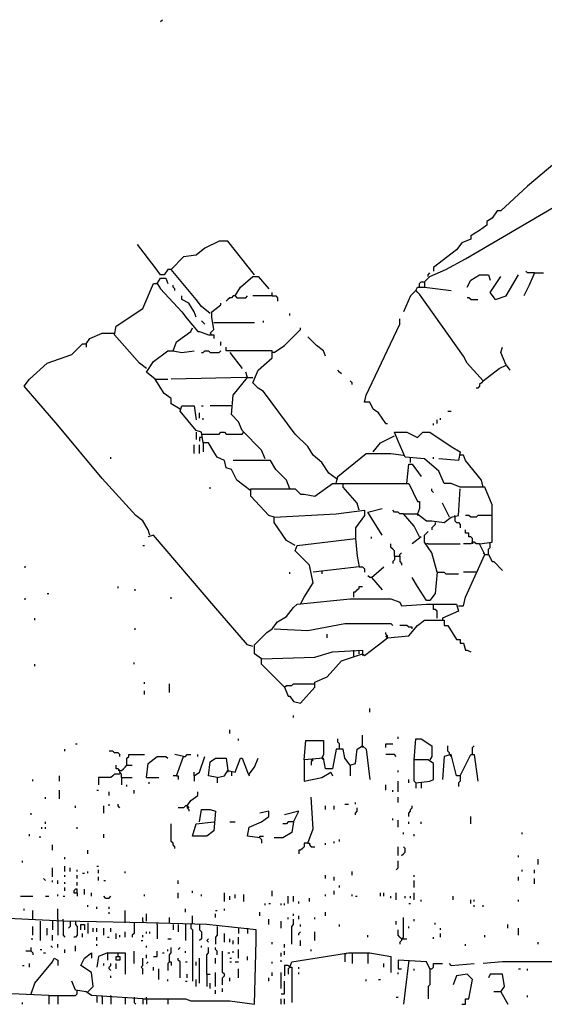
# Model space of a CAD drawing. Extents: x 0 to 10, y 0 to 3.4.
# Drawn here: x 2.3 to 2.4, y 0 to 0.3 of the extents above; entities that cross this region are included whole.
import ezdxf

# ---------------------------------------------------------------- set-up
doc = ezdxf.new("R2010")
doc.units = 0

msp = doc.modelspace()

# ---------------------------------------------------------------- linework, layer by layer
at = {"layer": 'R2V', "color": 0}
for points in [[(2.308998, 0.314092, 0), (2.309564, 0.314658, 0)], [(2.445388, 0.27957, 0), (2.444256, 0.27674, 0), (2.426146, 0.26146, 0), (2.417657, 0.253537, 0), (2.416525, 0.253537, 0), (2.414827, 0.251273, 0), (2.41313, 0.250141, 0), (2.41313, 0.24901, 0), (2.410866, 0.247312, 0), (2.408036, 0.245614, 0), (2.408036, 0.244482, 0), (2.405207, 0.24335, 0), (2.403509, 0.241087, 0), (2.396152, 0.235427, 0), (2.396152, 0.234295, 0)], [(2.393322, 0.2309, 0), (2.39502, 0.232598, 0), (2.400113, 0.234861, 0), (2.406338, 0.238257, 0), (2.443124, 0.259762, 0), (2.455574, 0.266553, 0), (2.457272, 0.267685, 0), (2.455008, 0.269383, 0)], [(2.324844, 0.220713, 0), (2.322015, 0.222977, 0), (2.320317, 0.225241, 0), (2.312394, 0.234861, 0), (2.311262, 0.234861, 0), (2.31013, 0.233164, 0), (2.308998, 0.233164, 0), (2.307301, 0.235427, 0), (2.301641, 0.242784, 0)], [(2.338993, 0.233164, 0), (2.330504, 0.243916, 0), (2.327674, 0.243916, 0), (2.323147, 0.241653, 0), (2.320317, 0.239389, 0), (2.316355, 0.238823, 0), (2.312394, 0.234861, 0)], [(2.394454, 0.232598, 0), (2.394454, 0.233164, 0), (2.39502, 0.233729, 0)], [(2.406904, 0.229202, 0), (2.408036, 0.231466, 0), (2.410866, 0.233164, 0), (2.413696, 0.233164, 0), (2.414261, 0.231466, 0)], [(2.415959, 0.225241, 0), (2.419355, 0.226372, 0), (2.423316, 0.233164, 0)], [(2.42841, 0.233729, 0), (2.426712, 0.229768, 0), (2.425014, 0.226372, 0)], [(2.42841, 0.233729, 0), (2.426146, 0.233729, 0), (2.42558, 0.234295, 0)], [(2.42841, 0.233729, 0), (2.431239, 0.233729, 0)], [(2.304471, 0.203169, 0), (2.302207, 0.204867, 0), (2.294284, 0.213922, 0), (2.29485, 0.216752, 0), (2.303339, 0.222411, 0), (2.306735, 0.230334, 0), (2.307866, 0.230334, 0), (2.308998, 0.228636, 0), (2.315789, 0.221279, 0), (2.317487, 0.219015, 0), (2.320883, 0.215054, 0), (2.321449, 0.215054, 0), (2.324278, 0.213922, 0), (2.325976, 0.213922, 0), (2.325976, 0.21279, 0)], [(2.307866, 0.230334, 0), (2.308998, 0.232032, 0), (2.310696, 0.232032, 0), (2.311262, 0.230334, 0)], [(2.313526, 0.22807, 0), (2.313526, 0.228636, 0), (2.31296, 0.229202, 0), (2.31296, 0.229768, 0)], [(2.332767, 0.226372, 0), (2.334465, 0.229202, 0), (2.338427, 0.232598, 0), (2.340125, 0.232598, 0), (2.34352, 0.228636, 0)], [(2.391624, 0.229202, 0), (2.391624, 0.230334, 0), (2.39219, 0.2309, 0), (2.393322, 0.2309, 0), (2.393322, 0.229202, 0)], [(2.415959, 0.225241, 0), (2.414261, 0.227504, 0), (2.417657, 0.232598, 0)], [(2.344652, 0.226372, 0), (2.344652, 0.227504, 0)], [(2.411998, 0.199208, 0), (2.406904, 0.204867, 0), (2.405772, 0.207131, 0), (2.391624, 0.226938, 0), (2.390492, 0.22807, 0), (2.388795, 0.226372, 0), (2.386531, 0.221279, 0)], [(2.390492, 0.22807, 0), (2.391058, 0.229202, 0), (2.393322, 0.229202, 0), (2.401811, 0.22807, 0)], [(2.390492, 0.22807, 0), (2.391058, 0.227504, 0)], [(2.320317, 0.219581, 0), (2.319751, 0.221279, 0), (2.318053, 0.224109, 0), (2.315789, 0.225241, 0), (2.315789, 0.226372, 0)], [(2.324844, 0.214488, 0), (2.325976, 0.21562, 0), (2.32541, 0.219581, 0), (2.32541, 0.221279, 0), (2.32824, 0.223543, 0), (2.32824, 0.224109, 0)], [(2.332767, 0.226372, 0), (2.332201, 0.226372, 0), (2.331636, 0.225806, 0), (2.33107, 0.225806, 0), (2.330504, 0.225241, 0), (2.329938, 0.224675, 0)], [(2.332767, 0.226372, 0), (2.333333, 0.225806, 0), (2.336163, 0.225806, 0), (2.336729, 0.226372, 0)], [(2.344652, 0.226372, 0), (2.338427, 0.226372, 0)], [(2.344652, 0.226372, 0), (2.345784, 0.226372, 0), (2.34635, 0.225806, 0), (2.34635, 0.224675, 0)], [(2.408036, 0.225241, 0), (2.40747, 0.225806, 0), (2.406904, 0.225806, 0)], [(2.408036, 0.225241, 0), (2.4103, 0.225241, 0)], [(2.350311, 0.220147, 0), (2.350311, 0.220713, 0)], [(2.323147, 0.217317, 0), (2.322581, 0.217883, 0), (2.322015, 0.218449, 0)], [(2.325976, 0.217883, 0), (2.338993, 0.217883, 0)], [(2.341822, 0.217883, 0), (2.341822, 0.218449, 0)], [(2.380872, 0.185625, 0), (2.378608, 0.189021, 0), (2.37691, 0.190153, 0), (2.375778, 0.192417, 0), (2.37408, 0.192417, 0), (2.374646, 0.19468, 0), (2.385399, 0.217317, 0), (2.385399, 0.219015, 0)], [(2.285229, 0.211092, 0), (2.286361, 0.21279, 0), (2.290323, 0.214488, 0), (2.294284, 0.214488, 0)], [(2.31296, 0.208829, 0), (2.314092, 0.211658, 0), (2.318619, 0.215054, 0), (2.319185, 0.216186, 0)], [(2.324844, 0.214488, 0), (2.32541, 0.213922, 0)], [(2.345218, 0.208263, 0), (2.348613, 0.210526, 0), (2.353707, 0.21562, 0), (2.353707, 0.216186, 0)], [(2.305603, 0.149972, 0), (2.305037, 0.151669, 0), (2.303339, 0.154499, 0), (2.301075, 0.156197, 0), (2.290323, 0.168081, 0), (2.276174, 0.185059, 0), (2.265422, 0.19751, 0), (2.267119, 0.199774, 0), (2.272779, 0.204867, 0), (2.280702, 0.207697, 0), (2.284097, 0.211092, 0), (2.285229, 0.211092, 0), (2.285229, 0.20996, 0)], [(2.32824, 0.210526, 0), (2.32824, 0.211658, 0)], [(2.36163, 0.207131, 0), (2.361064, 0.208829, 0), (2.3588, 0.210526, 0), (2.355971, 0.213356, 0)], [(2.307301, 0.199774, 0), (2.304471, 0.202037, 0), (2.306735, 0.205433, 0), (2.311262, 0.208829, 0), (2.31296, 0.208829, 0), (2.315789, 0.208263, 0), (2.319751, 0.208829, 0)], [(2.322015, 0.208263, 0), (2.322581, 0.208263, 0), (2.323147, 0.208829, 0), (2.324278, 0.208829, 0), (2.324844, 0.208263, 0), (2.327674, 0.208263, 0), (2.32824, 0.208829, 0)], [(2.365025, 0.168081, 0), (2.362762, 0.169779, 0), (2.360498, 0.173175, 0), (2.357668, 0.175439, 0), (2.355971, 0.178268, 0), (2.352009, 0.18223, 0), (2.341822, 0.195812, 0), (2.340125, 0.196944, 0), (2.338427, 0.198642, 0), (2.340125, 0.202603, 0), (2.344652, 0.206565, 0), (2.344652, 0.208829, 0), (2.329938, 0.208829, 0), (2.329938, 0.20996, 0)], [(2.33107, 0.208263, 0), (2.335031, 0.203169, 0)], [(2.345218, 0.208263, 0), (2.344652, 0.208263, 0)], [(2.419355, 0.204301, 0), (2.417657, 0.208263, 0), (2.418223, 0.20996, 0)], [(2.342388, 0.174307, 0), (2.341256, 0.177136, 0), (2.335031, 0.183362, 0), (2.333899, 0.186191, 0), (2.331636, 0.188455, 0), (2.332201, 0.19468, 0), (2.336729, 0.20034, 0), (2.336163, 0.202037, 0)], [(2.366723, 0.201471, 0), (2.366157, 0.202037, 0), (2.365591, 0.202603, 0)], [(2.411998, 0.199208, 0), (2.417091, 0.203169, 0), (2.419355, 0.204301, 0), (2.420487, 0.202603, 0)], [(2.315224, 0.190153, 0), (2.312394, 0.191851, 0), (2.312394, 0.193548, 0), (2.31013, 0.195246, 0), (2.307301, 0.199774, 0), (2.311262, 0.199774, 0)], [(2.336163, 0.20034, 0), (2.312394, 0.199774, 0)], [(2.336729, 0.20034, 0), (2.336163, 0.20034, 0)], [(2.336729, 0.20034, 0), (2.338427, 0.20034, 0)], [(2.370119, 0.198076, 0), (2.370119, 0.198642, 0), (2.369553, 0.199208, 0)], [(2.411998, 0.199208, 0), (2.411432, 0.198642, 0), (2.410866, 0.198076, 0), (2.410866, 0.19751, 0), (2.4103, 0.196944, 0), (2.409734, 0.196944, 0)], [(2.337861, 0.16412, 0), (2.333333, 0.167516, 0), (2.331636, 0.170911, 0), (2.329938, 0.171477, 0), (2.329372, 0.173741, 0), (2.327108, 0.174873, 0), (2.325976, 0.17657, 0), (2.324278, 0.1794, 0), (2.322581, 0.1794, 0), (2.322015, 0.182796, 0), (2.320317, 0.183362, 0), (2.315224, 0.189587, 0), (2.315789, 0.191285, 0), (2.319751, 0.191285, 0), (2.320317, 0.186757, 0)], [(2.321449, 0.187323, 0), (2.321449, 0.189021, 0)], [(2.322015, 0.191285, 0), (2.322581, 0.191285, 0)], [(2.331636, 0.191285, 0), (2.324844, 0.191285, 0)], [(2.400679, 0.189587, 0), (2.401811, 0.189587, 0)], [(2.322581, 0.186757, 0), (2.322581, 0.187323, 0)], [(2.397284, 0.185625, 0), (2.397284, 0.186757, 0)], [(2.398415, 0.186757, 0), (2.398415, 0.187323, 0)], [(2.320317, 0.182796, 0), (2.320317, 0.180532, 0)], [(2.322015, 0.18223, 0), (2.327674, 0.18223, 0), (2.32824, 0.182796, 0), (2.329372, 0.182796, 0), (2.329938, 0.18223, 0), (2.335031, 0.18223, 0), (2.335597, 0.182796, 0)], [(2.380872, 0.185625, 0), (2.381437, 0.185625, 0)], [(2.412564, 0.143746, 0), (2.410866, 0.147142, 0), (2.414827, 0.147708, 0), (2.414827, 0.159593, 0), (2.412564, 0.165252, 0), (2.404641, 0.165252, 0), (2.401811, 0.166384, 0), (2.399547, 0.166384, 0), (2.397849, 0.170345, 0), (2.393322, 0.174307, 0), (2.387097, 0.174873, 0), (2.384833, 0.179966, 0), (2.383701, 0.182796, 0), (2.387663, 0.182796, 0), (2.391058, 0.181098, 0), (2.392756, 0.182796, 0), (2.39502, 0.182796, 0), (2.401811, 0.178268, 0), (2.404641, 0.17657, 0), (2.404075, 0.173741, 0), (2.397849, 0.174307, 0)], [(2.396152, 0.185059, 0), (2.396152, 0.185625, 0)], [(2.322015, 0.181098, 0), (2.321449, 0.181098, 0), (2.321449, 0.179966, 0)], [(2.322581, 0.1794, 0), (2.322581, 0.17657, 0)], [(2.37691, 0.17657, 0), (2.379174, 0.1794, 0), (2.383701, 0.181664, 0)], [(2.319751, 0.176005, 0), (2.319751, 0.178834, 0)], [(2.321449, 0.176005, 0), (2.321449, 0.178834, 0)], [(2.293152, 0.174307, 0), (2.293152, 0.174873, 0)], [(2.350311, 0.164686, 0), (2.349179, 0.167516, 0), (2.345784, 0.170911, 0), (2.344086, 0.173741, 0), (2.332201, 0.173741, 0)], [(2.365025, 0.166384, 0), (2.365591, 0.168647, 0), (2.374646, 0.176005, 0), (2.382569, 0.176005, 0), (2.386531, 0.175439, 0)], [(2.388795, 0.174307, 0), (2.388795, 0.174873, 0)], [(2.388795, 0.173175, 0), (2.388795, 0.174307, 0)], [(2.396152, 0.174307, 0), (2.396152, 0.174873, 0)], [(2.411998, 0.165252, 0), (2.411432, 0.167516, 0), (2.406338, 0.173741, 0), (2.405772, 0.175439, 0), (2.404641, 0.175439, 0)], [(2.387663, 0.166384, 0), (2.388229, 0.172609, 0), (2.38936, 0.172609, 0), (2.39219, 0.168647, 0)], [(2.365025, 0.168081, 0), (2.365591, 0.168081, 0)], [(2.324844, 0.164686, 0), (2.324844, 0.165252, 0)], [(2.345218, 0.155631, 0), (2.34352, 0.156197, 0), (2.337861, 0.162422, 0), (2.337861, 0.164686, 0), (2.352009, 0.164686, 0), (2.353707, 0.162988, 0), (2.354839, 0.162988, 0), (2.358234, 0.162422, 0), (2.363894, 0.166384, 0), (2.388229, 0.166384, 0), (2.391058, 0.160724, 0), (2.391624, 0.160724, 0), (2.391624, 0.158461, 0), (2.391058, 0.156763, 0)], [(2.372383, 0.157895, 0), (2.371817, 0.160158, 0), (2.367289, 0.165252, 0), (2.367289, 0.166384, 0)], [(2.391624, 0.149406, 0), (2.389926, 0.152801, 0), (2.386531, 0.156763, 0), (2.391058, 0.156763, 0), (2.393888, 0.154499, 0), (2.395586, 0.154499, 0), (2.399547, 0.153933, 0), (2.401811, 0.155631, 0), (2.404075, 0.156197, 0), (2.404641, 0.164686, 0)], [(2.396152, 0.163554, 0), (2.395586, 0.16412, 0), (2.395586, 0.164686, 0)], [(2.352009, 0.146576, 0), (2.349179, 0.148274, 0), (2.345218, 0.153933, 0), (2.345218, 0.155631, 0), (2.365025, 0.156763, 0), (2.37408, 0.157895, 0), (2.37408, 0.156197, 0), (2.371251, 0.152235, 0), (2.371251, 0.14884, 0)], [(2.37974, 0.149972, 0), (2.375212, 0.157329, 0), (2.37974, 0.158461, 0)], [(2.386531, 0.156763, 0), (2.385399, 0.156763, 0), (2.384833, 0.157329, 0), (2.383701, 0.157329, 0), (2.383135, 0.157895, 0)], [(2.401245, 0.155631, 0), (2.398981, 0.160158, 0)], [(2.391058, 0.156763, 0), (2.391058, 0.156197, 0)], [(2.402943, 0.155631, 0), (2.402943, 0.156197, 0)], [(2.402943, 0.155631, 0), (2.402943, 0.154499, 0), (2.403509, 0.153933, 0), (2.404075, 0.153933, 0), (2.404641, 0.153367, 0), (2.404641, 0.152235, 0)], [(2.414827, 0.156197, 0), (2.4103, 0.156197, 0), (2.409734, 0.155631, 0), (2.408036, 0.155631, 0), (2.40747, 0.156197, 0), (2.406338, 0.156197, 0)], [(2.397284, 0.138087, 0), (2.395586, 0.144312, 0), (2.393322, 0.147708, 0), (2.393322, 0.149972, 0), (2.394454, 0.151104, 0)], [(2.396718, 0.153933, 0), (2.396718, 0.153367, 0), (2.396152, 0.152801, 0), (2.395586, 0.152235, 0), (2.395586, 0.151669, 0)], [(2.408602, 0.147708, 0), (2.408602, 0.14884, 0), (2.408036, 0.149406, 0), (2.40747, 0.149406, 0), (2.40747, 0.150538, 0), (2.406338, 0.150538, 0), (2.406338, 0.151669, 0)], [(2.338427, 0.114318, 0), (2.336729, 0.114884, 0), (2.325976, 0.127334, 0), (2.306735, 0.149972, 0), (2.305037, 0.149406, 0)], [(2.353707, 0.1279, 0), (2.354839, 0.130164, 0), (2.357668, 0.134692, 0), (2.356537, 0.140351, 0), (2.352009, 0.144878, 0), (2.352575, 0.146576, 0), (2.371251, 0.14884, 0), (2.371817, 0.143181, 0), (2.372383, 0.139785, 0), (2.357668, 0.138087, 0)], [(2.376344, 0.14884, 0), (2.376344, 0.149406, 0)], [(2.391624, 0.149406, 0), (2.39219, 0.149406, 0), (2.38936, 0.147142, 0)], [(2.303339, 0.146576, 0), (2.303905, 0.146576, 0)], [(2.383701, 0.143181, 0), (2.383701, 0.144878, 0), (2.383135, 0.145444, 0), (2.382569, 0.14601, 0), (2.382569, 0.147142, 0)], [(2.394454, 0.147142, 0), (2.393888, 0.147142, 0)], [(2.394454, 0.147142, 0), (2.404641, 0.147142, 0)], [(2.410866, 0.147142, 0), (2.409734, 0.147142, 0), (2.409168, 0.147708, 0), (2.408602, 0.147708, 0), (2.408036, 0.147142, 0), (2.405772, 0.147142, 0)], [(2.408602, 0.147708, 0), (2.408602, 0.147142, 0)], [(2.413696, 0.143746, 0), (2.413696, 0.145444, 0), (2.414261, 0.14601, 0), (2.414261, 0.147708, 0)], [(2.383701, 0.143181, 0), (2.383701, 0.142049, 0), (2.383135, 0.141483, 0), (2.383135, 0.140917, 0)], [(2.383701, 0.143181, 0), (2.385399, 0.143181, 0), (2.385399, 0.141483, 0), (2.385965, 0.140917, 0), (2.385965, 0.140351, 0)], [(2.385399, 0.143181, 0), (2.385399, 0.143746, 0), (2.385965, 0.144312, 0)], [(2.404075, 0.127334, 0), (2.405772, 0.127334, 0), (2.406338, 0.130164, 0), (2.412564, 0.143746, 0), (2.413696, 0.143746, 0), (2.414827, 0.141483, 0), (2.415393, 0.141483, 0), (2.418223, 0.138653, 0)], [(2.412564, 0.143746, 0), (2.411998, 0.144312, 0)], [(2.265422, 0.139785, 0), (2.265988, 0.139785, 0)], [(2.360498, 0.138653, 0), (2.360498, 0.137521, 0)], [(2.372383, 0.139785, 0), (2.373514, 0.139785, 0), (2.37408, 0.139219, 0), (2.37408, 0.138087, 0)], [(2.376344, 0.136389, 0), (2.380306, 0.139785, 0)], [(2.409734, 0.138087, 0), (2.4103, 0.138653, 0)], [(2.350311, 0.137521, 0), (2.350311, 0.138087, 0)], [(2.376344, 0.136389, 0), (2.375778, 0.136389, 0), (2.375212, 0.136955, 0)], [(2.376344, 0.136389, 0), (2.37974, 0.132428, 0)], [(2.397284, 0.138087, 0), (2.396718, 0.131296, 0), (2.39502, 0.129032, 0), (2.393888, 0.129032, 0), (2.391058, 0.13356, 0), (2.38936, 0.136389, 0)], [(2.397284, 0.138087, 0), (2.399547, 0.138087, 0), (2.400113, 0.137521, 0), (2.404075, 0.137521, 0)], [(2.409734, 0.138087, 0), (2.405772, 0.138087, 0)], [(2.295416, 0.132994, 0), (2.295416, 0.13356, 0)], [(2.300509, 0.132428, 0), (2.301075, 0.132428, 0)], [(2.370685, 0.130164, 0), (2.370685, 0.131862, 0), (2.371251, 0.131862, 0), (2.371817, 0.132428, 0), (2.372383, 0.132994, 0), (2.372383, 0.13356, 0), (2.373514, 0.13356, 0)], [(2.265422, 0.129598, 0), (2.265988, 0.129598, 0)], [(2.272779, 0.131296, 0), (2.273345, 0.131296, 0)], [(2.312394, 0.129598, 0), (2.312394, 0.130164, 0)], [(2.341256, 0.110357, 0), (2.338993, 0.112054, 0), (2.338993, 0.114884, 0), (2.342954, 0.118846, 0), (2.344652, 0.119977, 0), (2.34635, 0.122241, 0), (2.349179, 0.123939, 0), (2.351443, 0.126769, 0), (2.352575, 0.1279, 0), (2.369553, 0.129598, 0), (2.382569, 0.129598, 0), (2.385399, 0.128466, 0), (2.385965, 0.127334, 0), (2.393888, 0.1279, 0), (2.403509, 0.1279, 0), (2.404075, 0.125637, 0), (2.398981, 0.123373, 0)], [(2.397284, 0.123373, 0), (2.397284, 0.125637, 0), (2.396718, 0.126203, 0), (2.396152, 0.126203, 0), (2.396152, 0.1279, 0)], [(2.268817, 0.122807, 0), (2.268817, 0.123373, 0)], [(2.348613, 0.101302, 0), (2.349745, 0.098472, 0), (2.350311, 0.098472, 0), (2.351443, 0.096774, 0), (2.353707, 0.096208, 0), (2.358234, 0.101302, 0), (2.358234, 0.102999, 0), (2.362196, 0.104697, 0), (2.366723, 0.109791, 0), (2.373514, 0.112054, 0), (2.37408, 0.111488, 0), (2.378608, 0.114884, 0), (2.381437, 0.117148, 0), (2.388229, 0.117714, 0), (2.391058, 0.121109, 0), (2.393322, 0.122807, 0), (2.399547, 0.122807, 0), (2.399547, 0.121109, 0), (2.400679, 0.121109, 0), (2.403509, 0.116582, 0), (2.404641, 0.116582, 0), (2.404641, 0.11545, 0), (2.405772, 0.11545, 0), (2.406338, 0.113186, 0), (2.406904, 0.113186, 0), (2.408036, 0.11262, 0)], [(2.398981, 0.123373, 0), (2.398981, 0.122807, 0)], [(2.300509, 0.119977, 0), (2.301075, 0.119977, 0)], [(2.345218, 0.119977, 0), (2.355971, 0.119411, 0), (2.367855, 0.121675, 0), (2.382569, 0.121675, 0), (2.383135, 0.121109, 0)], [(2.38936, 0.119977, 0), (2.38936, 0.120543, 0), (2.388229, 0.120543, 0), (2.387663, 0.121109, 0), (2.385399, 0.121109, 0)], [(2.362196, 0.117148, 0), (2.362196, 0.11828, 0)], [(2.381437, 0.117148, 0), (2.381437, 0.117714, 0), (2.380872, 0.11828, 0), (2.380872, 0.118846, 0)], [(2.381437, 0.117148, 0), (2.380872, 0.117714, 0)], [(2.348613, 0.101302, 0), (2.341256, 0.108659, 0), (2.341256, 0.110357, 0), (2.358234, 0.110922, 0), (2.363894, 0.11262, 0), (2.373514, 0.113186, 0), (2.373514, 0.112054, 0)], [(2.370685, 0.110922, 0), (2.370685, 0.113186, 0)], [(2.372383, 0.112054, 0), (2.372383, 0.113186, 0)], [(2.373514, 0.112054, 0), (2.373514, 0.111488, 0)], [(2.268817, 0.108093, 0), (2.268817, 0.108659, 0)], [(2.300509, 0.108659, 0), (2.300509, 0.109225, 0)], [(2.303905, 0.102434, 0), (2.303905, 0.102999, 0)], [(2.311828, 0.099604, 0), (2.311828, 0.102434, 0)], [(2.348613, 0.101302, 0), (2.349179, 0.101868, 0), (2.350877, 0.101868, 0), (2.351443, 0.102434, 0), (2.358234, 0.102434, 0)], [(2.303905, 0.099038, 0), (2.303905, 0.10017, 0)], [(2.375778, 0.093379, 0), (2.375778, 0.09451, 0)], [(2.351443, 0.091681, 0), (2.351443, 0.092247, 0)], [(2.33107, 0.086587, 0), (2.33107, 0.087719, 0)], [(2.373514, 0.082626, 0), (2.373514, 0.086022, 0)], [(2.384833, 0.08489, 0), (2.384833, 0.085456, 0)], [(2.281834, 0.083192, 0), (2.2824, 0.083192, 0)], [(2.333899, 0.084324, 0), (2.333899, 0.08489, 0)], [(2.369553, 0.076401, 0), (2.367855, 0.078664, 0), (2.367289, 0.081494, 0), (2.365025, 0.081494, 0), (2.363894, 0.075269, 0), (2.36163, 0.075269, 0), (2.361064, 0.078664, 0), (2.354839, 0.078098, 0), (2.355405, 0.084324, 0), (2.361064, 0.084324, 0), (2.361064, 0.079796, 0), (2.360498, 0.078664, 0)], [(2.366157, 0.081494, 0), (2.366157, 0.083192, 0), (2.365591, 0.083758, 0), (2.365591, 0.08489, 0)], [(2.369553, 0.076401, 0), (2.371251, 0.076967, 0), (2.371817, 0.081494, 0), (2.373514, 0.082626, 0), (2.374646, 0.081494, 0), (2.375778, 0.071873, 0)], [(2.373514, 0.082626, 0), (2.373514, 0.08206, 0)], [(2.380872, 0.08206, 0), (2.380872, 0.083192, 0), (2.383135, 0.083192, 0)], [(2.390492, 0.070741, 0), (2.39502, 0.071307, 0), (2.396152, 0.071873, 0), (2.396152, 0.076967, 0), (2.394454, 0.078098, 0), (2.389926, 0.078098, 0), (2.390492, 0.08489, 0), (2.39219, 0.08489, 0), (2.395586, 0.082626, 0), (2.395586, 0.07923, 0), (2.39502, 0.078098, 0)], [(2.401245, 0.079796, 0), (2.401245, 0.080362, 0), (2.400679, 0.080928, 0), (2.400679, 0.082626, 0)], [(2.408602, 0.079796, 0), (2.408602, 0.08206, 0), (2.409168, 0.082626, 0)], [(2.278438, 0.080928, 0), (2.278438, 0.081494, 0)], [(2.295982, 0.07923, 0), (2.295982, 0.079796, 0), (2.295416, 0.080362, 0), (2.294284, 0.080362, 0), (2.293718, 0.080928, 0), (2.292586, 0.080928, 0)], [(2.298246, 0.076401, 0), (2.298246, 0.078664, 0), (2.298812, 0.07923, 0), (2.298812, 0.079796, 0), (2.303905, 0.079796, 0)], [(2.304471, 0.072439, 0), (2.305037, 0.076967, 0), (2.307866, 0.07923, 0), (2.310696, 0.07923, 0), (2.311262, 0.078664, 0)], [(2.314092, 0.073005, 0), (2.316355, 0.07923, 0), (2.313526, 0.079796, 0)], [(2.316355, 0.07923, 0), (2.316921, 0.07923, 0), (2.317487, 0.079796, 0), (2.318619, 0.079796, 0)], [(2.319751, 0.073005, 0), (2.321449, 0.074137, 0), (2.323147, 0.07923, 0)], [(2.320883, 0.07923, 0), (2.320883, 0.079796, 0)], [(2.384267, 0.07923, 0), (2.383701, 0.079796, 0), (2.380872, 0.079796, 0)], [(2.404641, 0.073005, 0), (2.403509, 0.073005, 0), (2.401811, 0.079796, 0), (2.399547, 0.07923, 0), (2.398981, 0.071873, 0)], [(2.401245, 0.079796, 0), (2.401811, 0.07923, 0)], [(2.404641, 0.073005, 0), (2.408036, 0.079796, 0), (2.409168, 0.079796, 0), (2.4103, 0.071307, 0)], [(2.296548, 0.072439, 0), (2.296548, 0.073571, 0), (2.295982, 0.074137, 0), (2.295982, 0.074703, 0), (2.295416, 0.075269, 0), (2.29485, 0.075269, 0), (2.29485, 0.076401, 0)], [(2.295982, 0.074703, 0), (2.296548, 0.074703, 0), (2.297114, 0.075269, 0), (2.29768, 0.075835, 0), (2.298246, 0.076401, 0), (2.299943, 0.076401, 0)], [(2.327108, 0.072439, 0), (2.324278, 0.073005, 0), (2.324844, 0.077533, 0), (2.326542, 0.078664, 0), (2.329938, 0.078664, 0), (2.330504, 0.074703, 0)], [(2.327108, 0.072439, 0), (2.329372, 0.073005, 0), (2.330504, 0.074703, 0), (2.332767, 0.074137, 0), (2.334465, 0.078664, 0), (2.335031, 0.078664, 0), (2.336729, 0.074137, 0), (2.337295, 0.073005, 0)], [(2.337295, 0.073571, 0), (2.338993, 0.075835, 0), (2.340125, 0.078664, 0)], [(2.354839, 0.078098, 0), (2.354839, 0.071307, 0), (2.360498, 0.072439, 0), (2.363328, 0.074137, 0), (2.363894, 0.073005, 0)], [(2.357102, 0.078098, 0), (2.357668, 0.078098, 0), (2.357102, 0.077533, 0), (2.357102, 0.076401, 0)], [(2.360498, 0.078664, 0), (2.361064, 0.078098, 0)], [(2.369553, 0.076401, 0), (2.368987, 0.076967, 0)], [(2.369553, 0.076401, 0), (2.369553, 0.073005, 0)], [(2.390492, 0.070741, 0), (2.389926, 0.071307, 0), (2.389926, 0.078098, 0)], [(2.27674, 0.071307, 0), (2.27674, 0.073005, 0)], [(2.295982, 0.073571, 0), (2.294284, 0.073571, 0), (2.293718, 0.073005, 0), (2.293152, 0.072439, 0), (2.289191, 0.072439, 0), (2.289191, 0.070175, 0)], [(2.295982, 0.074703, 0), (2.295416, 0.074703, 0)], [(2.296548, 0.072439, 0), (2.299943, 0.072439, 0)], [(2.296548, 0.072439, 0), (2.296548, 0.070175, 0)], [(2.304471, 0.072439, 0), (2.308432, 0.072439, 0)], [(2.314092, 0.073005, 0), (2.31296, 0.073005, 0)], [(2.314092, 0.073005, 0), (2.314658, 0.073005, 0), (2.314658, 0.071873, 0)], [(2.319751, 0.073005, 0), (2.319751, 0.074137, 0)], [(2.319751, 0.073005, 0), (2.319751, 0.071307, 0)], [(2.327108, 0.072439, 0), (2.327108, 0.070741, 0)], [(2.330504, 0.074703, 0), (2.330504, 0.074137, 0)], [(2.331636, 0.074137, 0), (2.331636, 0.073005, 0)], [(2.384833, 0.074137, 0), (2.384833, 0.074703, 0)], [(2.404641, 0.073005, 0), (2.404641, 0.071307, 0), (2.404075, 0.070741, 0), (2.404075, 0.06961, 0)], [(2.268251, 0.071307, 0), (2.268251, 0.071873, 0)], [(2.298246, 0.06961, 0), (2.298246, 0.070175, 0)], [(2.305037, 0.070741, 0), (2.305603, 0.070741, 0)], [(2.380872, 0.068478, 0), (2.380872, 0.070175, 0)], [(2.384833, 0.067912, 0), (2.384833, 0.071307, 0)], [(2.388229, 0.070741, 0), (2.388229, 0.071873, 0)], [(2.390492, 0.070741, 0), (2.390492, 0.069044, 0)], [(2.39219, 0.070741, 0), (2.39219, 0.069044, 0)], [(2.272213, 0.065648, 0), (2.272213, 0.066214, 0)], [(2.27674, 0.065648, 0), (2.27674, 0.068478, 0)], [(2.288625, 0.068478, 0), (2.289191, 0.068478, 0)], [(2.292586, 0.06678, 0), (2.292586, 0.067912, 0)], [(2.300509, 0.067346, 0), (2.300509, 0.068478, 0)], [(2.317487, 0.063384, 0), (2.318619, 0.065082, 0), (2.320883, 0.06678, 0), (2.320883, 0.067912, 0)], [(2.355971, 0.0515, 0), (2.357668, 0.056027, 0), (2.357102, 0.066214, 0)], [(2.383135, 0.067912, 0), (2.383135, 0.068478, 0)], [(2.384833, 0.064516, 0), (2.384833, 0.066214, 0)], [(2.281834, 0.062818, 0), (2.281834, 0.063384, 0)], [(2.290889, 0.061121, 0), (2.290889, 0.063384, 0)], [(2.292586, 0.063384, 0), (2.292586, 0.06395, 0)], [(2.295982, 0.062818, 0), (2.295416, 0.063384, 0), (2.295416, 0.06395, 0)], [(2.317487, 0.063384, 0), (2.316921, 0.063384, 0), (2.316355, 0.062818, 0), (2.314658, 0.062818, 0)], [(2.317487, 0.063384, 0), (2.317487, 0.062818, 0), (2.318053, 0.062252, 0), (2.318053, 0.061686, 0)], [(2.317487, 0.063384, 0), (2.318053, 0.062818, 0)], [(2.36163, 0.062252, 0), (2.36163, 0.063384, 0)], [(2.36446, 0.062252, 0), (2.36446, 0.063384, 0)], [(2.367855, 0.06395, 0), (2.368987, 0.06395, 0)], [(2.371251, 0.06395, 0), (2.371251, 0.064516, 0)], [(2.388229, 0.059989, 0), (2.388229, 0.061121, 0), (2.388795, 0.061686, 0), (2.388795, 0.062252, 0), (2.38936, 0.062818, 0), (2.38936, 0.063384, 0)], [(2.267685, 0.060555, 0), (2.267685, 0.061121, 0)], [(2.321449, 0.058291, 0), (2.322015, 0.062252, 0), (2.324844, 0.062252, 0), (2.326542, 0.061686, 0), (2.325976, 0.055461, 0), (2.323713, 0.053763, 0), (2.319185, 0.053763, 0), (2.320317, 0.057725, 0), (2.325976, 0.058291, 0)], [(2.34069, 0.053198, 0), (2.336729, 0.053763, 0), (2.337295, 0.056593, 0), (2.341256, 0.058291, 0), (2.34352, 0.059989, 0), (2.34352, 0.061686, 0), (2.34069, 0.061121, 0)], [(2.351443, 0.058291, 0), (2.353141, 0.061686, 0), (2.348613, 0.060555, 0)], [(2.371251, 0.060555, 0), (2.371251, 0.061121, 0), (2.371817, 0.061686, 0), (2.371817, 0.062818, 0)], [(2.408036, 0.057725, 0), (2.408036, 0.059989, 0)], [(2.272213, 0.057725, 0), (2.272213, 0.058291, 0)], [(2.313526, 0.049802, 0), (2.313526, 0.050368, 0), (2.31296, 0.050934, 0), (2.31296, 0.0515, 0), (2.312394, 0.052066, 0), (2.312394, 0.057725, 0)], [(2.33107, 0.058291, 0), (2.332767, 0.058291, 0)], [(2.351443, 0.058291, 0), (2.350877, 0.054895, 0), (2.348048, 0.053198, 0), (2.345218, 0.053198, 0)], [(2.351443, 0.058291, 0), (2.349745, 0.058291, 0), (2.349179, 0.057725, 0), (2.348048, 0.057725, 0)], [(2.383135, 0.058857, 0), (2.383135, 0.059423, 0)], [(2.384833, 0.056593, 0), (2.384833, 0.058857, 0)], [(2.388229, 0.057725, 0), (2.388229, 0.058291, 0)], [(2.39219, 0.057725, 0), (2.39219, 0.058291, 0)], [(2.267119, 0.053763, 0), (2.267119, 0.054329, 0)], [(2.270515, 0.053198, 0), (2.270515, 0.053763, 0)], [(2.271081, 0.056027, 0), (2.271081, 0.056593, 0)], [(2.272213, 0.056027, 0), (2.272213, 0.056593, 0)], [(2.2824, 0.056027, 0), (2.2824, 0.056593, 0)], [(2.290889, 0.053198, 0), (2.290889, 0.054329, 0)], [(2.34069, 0.053198, 0), (2.34069, 0.053763, 0), (2.341822, 0.053763, 0)], [(2.386531, 0.054329, 0), (2.386531, 0.054895, 0)], [(2.389926, 0.053763, 0), (2.389926, 0.054329, 0)], [(2.424448, 0.054329, 0), (2.424448, 0.054895, 0)], [(2.274477, 0.049236, 0), (2.274477, 0.050934, 0)], [(2.34069, 0.053198, 0), (2.341256, 0.052632, 0), (2.341256, 0.0515, 0)], [(2.355971, 0.0515, 0), (2.354839, 0.0515, 0), (2.354839, 0.050368, 0), (2.354273, 0.049802, 0), (2.353707, 0.049236, 0), (2.353141, 0.049236, 0), (2.353141, 0.048104, 0)], [(2.355971, 0.0515, 0), (2.356537, 0.0515, 0), (2.356537, 0.050934, 0), (2.357102, 0.050368, 0), (2.358234, 0.050368, 0)], [(2.36163, 0.050934, 0), (2.36163, 0.0515, 0)], [(2.36446, 0.0515, 0), (2.36446, 0.052066, 0)], [(2.366157, 0.052066, 0), (2.366157, 0.052632, 0)], [(2.384833, 0.047538, 0), (2.384833, 0.050368, 0)], [(2.385965, 0.047538, 0), (2.386531, 0.048104, 0), (2.387097, 0.04867, 0), (2.387097, 0.049802, 0), (2.386531, 0.050368, 0)], [(2.285795, 0.048104, 0), (2.285795, 0.049236, 0)], [(2.423316, 0.046972, 0), (2.423316, 0.047538, 0)], [(2.264856, 0.045274, 0), (2.264856, 0.04584, 0)], [(2.278438, 0.046406, 0), (2.278438, 0.046972, 0)], [(2.278438, 0.042445, 0), (2.278438, 0.044143, 0)], [(2.288625, 0.044143, 0), (2.289191, 0.044143, 0)], [(2.384267, 0.043011, 0), (2.384833, 0.043577, 0), (2.384833, 0.04584, 0)], [(2.429542, 0.044709, 0), (2.429542, 0.046406, 0)], [(2.274477, 0.040747, 0), (2.274477, 0.043577, 0)], [(2.278438, 0.040747, 0), (2.278438, 0.041313, 0)], [(2.280136, 0.042445, 0), (2.280136, 0.043577, 0)], [(2.2824, 0.042445, 0), (2.2824, 0.043011, 0)], [(2.2824, 0.040181, 0), (2.2824, 0.041313, 0)], [(2.284097, 0.041879, 0), (2.284663, 0.041879, 0)], [(2.285795, 0.041879, 0), (2.285795, 0.042445, 0)], [(2.289191, 0.041879, 0), (2.289191, 0.043011, 0)], [(2.29768, 0.041879, 0), (2.29768, 0.042445, 0)], [(2.36163, 0.040181, 0), (2.36163, 0.041313, 0)], [(2.370119, 0.041313, 0), (2.370119, 0.042445, 0)], [(2.389926, 0.040747, 0), (2.389926, 0.041313, 0)], [(2.424448, 0.042445, 0), (2.424448, 0.043011, 0)], [(2.42841, 0.041879, 0), (2.42841, 0.043011, 0)], [(2.272213, 0.039615, 0), (2.271647, 0.040181, 0)], [(2.274477, 0.039049, 0), (2.274477, 0.039615, 0)], [(2.276174, 0.038483, 0), (2.276174, 0.039615, 0)], [(2.278438, 0.038483, 0), (2.278438, 0.039049, 0)], [(2.2824, 0.037917, 0), (2.2824, 0.039049, 0)], [(2.289191, 0.039615, 0), (2.289191, 0.040747, 0)], [(2.290889, 0.039615, 0), (2.291454, 0.039615, 0)], [(2.314658, 0.038483, 0), (2.314658, 0.039615, 0)], [(2.36446, 0.039615, 0), (2.36446, 0.040747, 0)], [(2.366157, 0.037351, 0), (2.366157, 0.037917, 0)], [(2.389926, 0.037351, 0), (2.389926, 0.039615, 0)], [(2.423316, 0.039615, 0), (2.423316, 0.040747, 0)], [(2.42841, 0.038483, 0), (2.42841, 0.040181, 0)], [(2.276174, 0.034522, 0), (2.276174, 0.035088, 0)], [(2.278438, 0.03622, 0), (2.278438, 0.037351, 0)], [(2.2824, 0.035654, 0), (2.2824, 0.036786, 0), (2.281834, 0.036786, 0), (2.281268, 0.03622, 0), (2.281268, 0.035654, 0), (2.2824, 0.035654, 0), (2.2824, 0.034522, 0)], [(2.284663, 0.035088, 0), (2.284663, 0.036786, 0)], [(2.286927, 0.034522, 0), (2.286927, 0.035654, 0)], [(2.303905, 0.034522, 0), (2.303905, 0.035088, 0)], [(2.314658, 0.033956, 0), (2.314658, 0.035654, 0)], [(2.319185, 0.035654, 0), (2.319185, 0.03622, 0)], [(2.322015, 0.034522, 0), (2.322015, 0.035088, 0)], [(2.329372, 0.032824, 0), (2.329372, 0.035654, 0)], [(2.332767, 0.033956, 0), (2.332767, 0.035088, 0)], [(2.335597, 0.032824, 0), (2.335597, 0.035088, 0)], [(2.344652, 0.034522, 0), (2.344652, 0.03622, 0)], [(2.36163, 0.034522, 0), (2.36163, 0.035088, 0)], [(2.36446, 0.035088, 0), (2.36446, 0.03622, 0)], [(2.370119, 0.034522, 0), (2.370119, 0.035088, 0)], [(2.379174, 0.034522, 0), (2.379174, 0.035654, 0)], [(2.380306, 0.034522, 0), (2.380306, 0.035654, 0)], [(2.384267, 0.03339, 0), (2.384267, 0.035654, 0)], [(2.389926, 0.03339, 0), (2.389926, 0.035654, 0)], [(2.26429, 0.034522, 0), (2.268251, 0.034522, 0)], [(2.272213, 0.034522, 0), (2.273345, 0.034522, 0)], [(2.277872, 0.034522, 0), (2.278438, 0.034522, 0)], [(2.285795, 0.031126, 0), (2.285795, 0.031692, 0)], [(2.291454, 0.033956, 0), (2.290889, 0.034522, 0)], [(2.291454, 0.033956, 0), (2.292586, 0.033956, 0), (2.293152, 0.034522, 0)], [(2.33107, 0.03339, 0), (2.33107, 0.034522, 0)], [(2.342388, 0.031692, 0), (2.342388, 0.032258, 0)], [(2.34352, 0.032258, 0), (2.344086, 0.032258, 0)], [(2.347482, 0.031692, 0), (2.347482, 0.032258, 0)], [(2.348613, 0.031692, 0), (2.348613, 0.032258, 0)], [(2.349745, 0.032258, 0), (2.349745, 0.034522, 0)], [(2.351443, 0.032824, 0), (2.351443, 0.034522, 0)], [(2.353141, 0.032258, 0), (2.353141, 0.032824, 0)], [(2.356537, 0.032824, 0), (2.356537, 0.033956, 0)], [(2.371251, 0.034522, 0), (2.371817, 0.034522, 0)], [(2.382569, 0.033956, 0), (2.382569, 0.034522, 0)], [(2.387097, 0.033956, 0), (2.387097, 0.034522, 0)], [(2.388229, 0.032258, 0), (2.388795, 0.032258, 0)], [(2.388795, 0.033956, 0), (2.388795, 0.034522, 0)], [(2.39219, 0.032824, 0), (2.39219, 0.03339, 0)], [(2.402377, 0.03339, 0), (2.402377, 0.034522, 0)], [(2.408036, 0.032258, 0), (2.408036, 0.03339, 0)], [(2.409168, 0.032824, 0), (2.409168, 0.03339, 0)], [(2.409168, 0.031126, 0), (2.409168, 0.031692, 0)], [(2.411998, 0.031126, 0), (2.411998, 0.031692, 0)], [(2.423316, 0.032824, 0), (2.423316, 0.03339, 0)], [(2.303339, 0.001698, 0), (2.316921, 0.001698, 0), (2.318619, 0.001132, 0), (2.33107, 0.001132, 0), (2.338993, 0, 0), (2.339559, 0.020374, 0), (2.339559, 0.023769, 0), (2.323713, 0.025467, 0), (2.304471, 0.026033, 0), (2.277872, 0.026599, 0), (2.253537, 0.027731, 0), (2.220147, 0.028297, 0), (2.217317, 0.029428, 0), (2.195812, 0.028862, 0), (2.196378, 0.022637, 0)], [(2.265422, 0.029994, 0), (2.265422, 0.03056, 0)], [(2.268251, 0.027165, 0), (2.268251, 0.029994, 0)], [(2.276174, 0.027165, 0), (2.276174, 0.03056, 0)], [(2.288625, 0.03056, 0), (2.288625, 0.031126, 0)], [(2.292586, 0.03056, 0), (2.292586, 0.031126, 0)], [(2.292586, 0.028862, 0), (2.292586, 0.029428, 0)], [(2.29768, 0.026033, 0), (2.29768, 0.029994, 0)], [(2.304471, 0.026599, 0), (2.304471, 0.028862, 0)], [(2.316921, 0.029428, 0), (2.316921, 0.03056, 0)], [(2.326542, 0.029994, 0), (2.327108, 0.029994, 0)], [(2.326542, 0.027731, 0), (2.326542, 0.028862, 0)], [(2.329372, 0.029994, 0), (2.329372, 0.03056, 0)], [(2.34069, 0.028297, 0), (2.34069, 0.029428, 0)], [(2.351443, 0.028297, 0), (2.351443, 0.028862, 0)], [(2.36163, 0.028297, 0), (2.36163, 0.029428, 0)], [(2.270515, 0.026599, 0), (2.270515, 0.020374, 0)], [(2.274477, 0.026599, 0), (2.274477, 0.023769, 0)], [(2.276174, 0.027165, 0), (2.276174, 0.022071, 0)], [(2.277872, 0.026599, 0), (2.277872, 0.027165, 0)], [(2.277872, 0.026599, 0), (2.277872, 0.022071, 0), (2.278438, 0.021505, 0)], [(2.280136, 0.026599, 0), (2.280136, 0.024901, 0), (2.27957, 0.024335, 0)], [(2.281834, 0.026599, 0), (2.281834, 0.025467, 0), (2.2824, 0.024901, 0), (2.2824, 0.022071, 0), (2.281834, 0.021505, 0), (2.281268, 0.021505, 0)], [(2.283531, 0.023769, 0), (2.283531, 0.025467, 0), (2.284663, 0.025467, 0), (2.284663, 0.023769, 0)], [(2.285795, 0.026033, 0), (2.285795, 0.022637, 0)], [(2.300509, 0.026033, 0), (2.300509, 0.022637, 0), (2.299943, 0.022071, 0), (2.299943, 0.021505, 0)], [(2.303339, 0.026599, 0), (2.303339, 0.027731, 0)], [(2.303339, 0.026599, 0), (2.303339, 0.026033, 0)], [(2.307866, 0.025467, 0), (2.307866, 0.026033, 0)], [(2.307866, 0.025467, 0), (2.307866, 0.020939, 0)], [(2.311828, 0.026033, 0), (2.311828, 0.027731, 0)], [(2.31296, 0.025467, 0), (2.31296, 0.023769, 0)], [(2.314658, 0.025467, 0), (2.314658, 0.023203, 0)], [(2.316921, 0.025467, 0), (2.316921, 0.020374, 0)], [(2.318619, 0.025467, 0), (2.319185, 0.026033, 0), (2.319185, 0.028297, 0)], [(2.318619, 0.025467, 0), (2.318619, 0.024335, 0), (2.319185, 0.023769, 0), (2.319185, 0.007357, 0)], [(2.321449, 0.025467, 0), (2.321449, 0.023769, 0), (2.322015, 0.023203, 0), (2.322015, 0.020939, 0), (2.321449, 0.020374, 0)], [(2.34352, 0.025467, 0), (2.34352, 0.027165, 0)], [(2.347482, 0.024335, 0), (2.347482, 0.026599, 0)], [(2.349745, 0.027165, 0), (2.349745, 0.027731, 0)], [(2.350877, 0.019242, 0), (2.350877, 0.024901, 0), (2.351443, 0.025467, 0), (2.351443, 0.027165, 0)], [(2.353141, 0.027165, 0), (2.353141, 0.028297, 0)], [(2.353707, 0.024901, 0), (2.353707, 0.025467, 0)], [(2.358234, 0.027165, 0), (2.358234, 0.027731, 0)], [(2.366157, 0.024901, 0), (2.366157, 0.025467, 0)], [(2.384267, 0.025467, 0), (2.384267, 0.026599, 0)], [(2.385965, 0.020939, 0), (2.386531, 0.021505, 0), (2.386531, 0.027731, 0)], [(2.389926, 0.026599, 0), (2.389926, 0.027165, 0)], [(2.396718, 0.025467, 0), (2.396718, 0.026033, 0)], [(2.419921, 0.024335, 0), (2.419921, 0.025467, 0)], [(2.268251, 0.022071, 0), (2.268251, 0.024901, 0)], [(2.272779, 0.022071, 0), (2.272779, 0.024335, 0)], [(2.274477, 0.020374, 0), (2.274477, 0.022071, 0)], [(2.284097, 0.021505, 0), (2.284097, 0.022637, 0)], [(2.287493, 0.023203, 0), (2.287493, 0.024335, 0)], [(2.288625, 0.023203, 0), (2.288625, 0.024335, 0)], [(2.290889, 0.022071, 0), (2.290889, 0.024335, 0)], [(2.293152, 0.023203, 0), (2.293152, 0.024335, 0)], [(2.29485, 0.020939, 0), (2.29485, 0.022637, 0)], [(2.295982, 0.021505, 0), (2.295982, 0.022071, 0)], [(2.29768, 0.021505, 0), (2.29768, 0.023203, 0)], [(2.303339, 0.021505, 0), (2.303339, 0.022071, 0)], [(2.304471, 0.022637, 0), (2.304471, 0.023203, 0)], [(2.305603, 0.022637, 0), (2.305603, 0.023203, 0)], [(2.327108, 0.024901, 0), (2.327108, 0.022071, 0), (2.326542, 0.021505, 0), (2.326542, 0.019242, 0)], [(2.329372, 0.019808, 0), (2.329372, 0.022637, 0)], [(2.333899, 0.024335, 0), (2.333899, 0.022637, 0)], [(2.336729, 0.024335, 0), (2.336729, 0.022637, 0)], [(2.353141, 0.022071, 0), (2.353141, 0.022637, 0), (2.353707, 0.023203, 0)], [(2.358234, 0.020374, 0), (2.358234, 0.023203, 0)], [(2.375212, 0.021505, 0), (2.375212, 0.022071, 0)], [(2.385965, 0.020939, 0), (2.385399, 0.021505, 0), (2.384833, 0.022071, 0), (2.384833, 0.023769, 0)], [(2.388229, 0.024335, 0), (2.388229, 0.024901, 0)], [(2.398415, 0.023769, 0), (2.398415, 0.024335, 0)], [(2.398415, 0.021505, 0), (2.398415, 0.022637, 0)], [(2.412564, 0.021505, 0), (2.412564, 0.022071, 0)], [(2.423316, 0.022071, 0), (2.423316, 0.024335, 0)], [(2.267685, 0.020939, 0), (2.268251, 0.020939, 0)], [(2.276174, 0.01811, 0), (2.276174, 0.019242, 0)], [(2.288625, 0.020374, 0), (2.288625, 0.021505, 0)], [(2.288625, 0.018676, 0), (2.288625, 0.019242, 0)], [(2.29202, 0.021505, 0), (2.292586, 0.021505, 0)], [(2.302773, 0.020374, 0), (2.303339, 0.020374, 0)], [(2.311262, 0.020939, 0), (2.312394, 0.020939, 0)], [(2.324278, 0.019808, 0), (2.323713, 0.020374, 0), (2.324278, 0.020939, 0)], [(2.33107, 0.019808, 0), (2.33107, 0.020939, 0)], [(2.332201, 0.019242, 0), (2.332201, 0.020374, 0)], [(2.333899, 0.019242, 0), (2.333899, 0.021505, 0)], [(2.344652, 0.019242, 0), (2.344652, 0.019808, 0)], [(2.348613, 0.01811, 0), (2.348613, 0.019242, 0)], [(2.353707, 0.018676, 0), (2.353707, 0.020374, 0)], [(2.385965, 0.020939, 0), (2.385965, 0.020374, 0), (2.385399, 0.019808, 0), (2.385399, 0.019242, 0)], [(2.385965, 0.020939, 0), (2.387663, 0.020939, 0)], [(2.386531, 0.020939, 0), (2.385965, 0.020939, 0)], [(2.396152, 0.020939, 0), (2.396152, 0.021505, 0)], [(2.406338, 0.018676, 0), (2.406338, 0.019242, 0)], [(2.429542, 0.019242, 0), (2.429542, 0.019808, 0)], [(2.267685, 0.016978, 0), (2.265988, 0.016978, 0)], [(2.267685, 0.016978, 0), (2.267685, 0.01811, 0)], [(2.267685, 0.016978, 0), (2.268251, 0.016412, 0), (2.268251, 0.015846, 0)], [(2.270515, 0.017544, 0), (2.271081, 0.017544, 0)], [(2.271647, 0.016412, 0), (2.272213, 0.016412, 0)], [(2.274477, 0.01811, 0), (2.273911, 0.018676, 0)], [(2.278438, 0.016412, 0), (2.278438, 0.017544, 0)], [(2.281834, 0.016978, 0), (2.281834, 0.018676, 0)], [(2.285795, 0.003962, 0), (2.287493, 0.005659, 0), (2.286927, 0.010187, 0), (2.283531, 0.01245, 0), (2.284663, 0.014714, 0), (2.286927, 0.016412, 0), (2.286927, 0.014714, 0)], [(2.29202, 0.016412, 0), (2.289191, 0.01528, 0), (2.288625, 0.011885, 0)], [(2.29202, 0.016412, 0), (2.295416, 0.016412, 0)], [(2.29202, 0.016412, 0), (2.29202, 0.014148, 0)], [(2.295416, 0.01528, 0), (2.295416, 0.016412, 0), (2.29768, 0.016412, 0), (2.29768, 0.009621, 0)], [(2.300509, 0.013016, 0), (2.300509, 0.016978, 0)], [(2.304471, 0.01811, 0), (2.304471, 0.018676, 0)], [(2.304471, 0.014714, 0), (2.304471, 0.015846, 0)], [(2.306735, 0.01528, 0), (2.307866, 0.01528, 0), (2.307866, 0.016978, 0)], [(2.309564, 0.016412, 0), (2.31013, 0.016412, 0)], [(2.311262, 0.016978, 0), (2.311262, 0.017544, 0)], [(2.311828, 0.013582, 0), (2.311828, 0.015846, 0), (2.312394, 0.016412, 0), (2.312394, 0.01811, 0)], [(2.314658, 0.017544, 0), (2.315224, 0.01811, 0)], [(2.316921, 0.016412, 0), (2.316921, 0.016978, 0)], [(2.322015, 0.01811, 0), (2.322015, 0.018676, 0)], [(2.323713, 0.009621, 0), (2.323713, 0.015846, 0), (2.324278, 0.016412, 0), (2.324278, 0.01811, 0)], [(2.327108, 0.015846, 0), (2.327108, 0.016978, 0), (2.326542, 0.017544, 0), (2.326542, 0.01811, 0)], [(2.328806, 0.006225, 0), (2.328806, 0.008489, 0), (2.329372, 0.009055, 0), (2.329372, 0.009621, 0), (2.328806, 0.010187, 0), (2.328806, 0.016978, 0)], [(2.330504, 0.016412, 0), (2.33107, 0.016412, 0)], [(2.332201, 0.016412, 0), (2.332201, 0.016978, 0)], [(2.333899, 0.014714, 0), (2.333899, 0.017544, 0)], [(2.347482, 0.01528, 0), (2.347482, 0.016412, 0)], [(2.348613, 0.015846, 0), (2.348613, 0.016978, 0)], [(2.350311, 0.011885, 0), (2.350877, 0.013582, 0), (2.368987, 0.016412, 0), (2.375778, 0.016412, 0), (2.382569, 0.01528, 0), (2.382569, 0.010187, 0)], [(2.357102, 0.016978, 0), (2.357102, 0.017544, 0)], [(2.367855, 0.015846, 0), (2.368421, 0.016412, 0)], [(2.367855, 0.015846, 0), (2.367855, 0.013582, 0)], [(2.370119, 0.016412, 0), (2.370119, 0.013016, 0)], [(2.375212, 0.016412, 0), (2.375212, 0.013016, 0)], [(2.267119, 0.011885, 0), (2.267119, 0.013016, 0)], [(2.267685, 0.003396, 0), (2.268817, 0.006791, 0), (2.274477, 0.013582, 0), (2.275042, 0.014714, 0), (2.276174, 0.014148, 0), (2.276174, 0.01245, 0)], [(2.290889, 0.01245, 0), (2.290889, 0.013016, 0)], [(2.293152, 0.010753, 0), (2.292586, 0.011319, 0), (2.292586, 0.011885, 0), (2.293152, 0.01245, 0), (2.293152, 0.013016, 0)], [(2.295416, 0.01528, 0), (2.295982, 0.01528, 0), (2.295982, 0.014148, 0), (2.29485, 0.014148, 0), (2.29485, 0.01528, 0), (2.295416, 0.01528, 0)], [(2.29485, 0.011319, 0), (2.29485, 0.013016, 0)], [(2.303339, 0.009621, 0), (2.303339, 0.011319, 0), (2.302773, 0.011885, 0), (2.303339, 0.01245, 0), (2.303339, 0.014714, 0)], [(2.304471, 0.013016, 0), (2.305037, 0.013582, 0)], [(2.311828, 0.013582, 0), (2.311262, 0.013016, 0), (2.311262, 0.010753, 0)], [(2.311828, 0.013582, 0), (2.312394, 0.013582, 0), (2.312394, 0.01245, 0)], [(2.315224, 0.008489, 0), (2.315224, 0.013582, 0), (2.314658, 0.014148, 0), (2.314658, 0.014714, 0)], [(2.316921, 0.013582, 0), (2.317487, 0.013582, 0)], [(2.320317, 0.01245, 0), (2.320317, 0.013582, 0)], [(2.321449, 0.006791, 0), (2.321449, 0.014714, 0)], [(2.326542, 0.013016, 0), (2.326542, 0.014714, 0)], [(2.33107, 0.014714, 0), (2.331636, 0.014714, 0)], [(2.33107, 0.013582, 0), (2.331636, 0.013582, 0)], [(2.332767, 0.013582, 0), (2.333899, 0.013582, 0)], [(2.336729, 0.014148, 0), (2.336729, 0.01528, 0)], [(2.344652, 0.013016, 0), (2.344652, 0.013582, 0)], [(2.347482, 0.013582, 0), (2.347482, 0.014148, 0)], [(2.380306, 0.011885, 0), (2.380306, 0.013016, 0)], [(2.39502, 0.011319, 0), (2.393888, 0.013582, 0), (2.384833, 0.014148, 0), (2.384833, 0.011319, 0), (2.385965, 0.011319, 0)], [(2.388229, 0.014148, 0), (2.387097, 0.004527, 0), (2.386531, 0, 0)], [(2.39502, 0.011319, 0), (2.395586, 0.011319, 0), (2.396152, 0.011885, 0), (2.396152, 0.013016, 0), (2.398981, 0.013016, 0)], [(2.401811, 0.01245, 0), (2.401245, 0.013016, 0)], [(2.401811, 0.01245, 0), (2.409168, 0.013016, 0)], [(2.473118, 0.01245, 0), (2.453877, 0.013582, 0), (2.418223, 0.013582, 0), (2.411998, 0.013016, 0)], [(2.264856, 0.01245, 0), (2.265422, 0.01245, 0)], [(2.306735, 0.010753, 0), (2.306735, 0.011885, 0)], [(2.308432, 0.007923, 0), (2.308432, 0.011319, 0)], [(2.317487, 0.008489, 0), (2.317487, 0.009621, 0)], [(2.323713, 0.009621, 0), (2.324844, 0.009621, 0)], [(2.323713, 0.009621, 0), (2.323713, 0.005659, 0)], [(2.326542, 0.005659, 0), (2.326542, 0.010187, 0)], [(2.333899, 0.008489, 0), (2.333899, 0.011319, 0)], [(2.344652, 0.009055, 0), (2.344652, 0.010187, 0)], [(2.347482, 0.005093, 0), (2.347482, 0.010187, 0)], [(2.350311, 0.011885, 0), (2.349745, 0.01245, 0), (2.348613, 0.01245, 0), (2.348613, 0.009055, 0)], [(2.350311, 0.011885, 0), (2.349745, 0.011319, 0), (2.349745, 0.009621, 0)], [(2.350311, 0.01245, 0), (2.350311, 0.011885, 0)], [(2.350311, 0.011885, 0), (2.350877, 0.011885, 0), (2.350877, 0.000566, 0)], [(2.353141, 0.011319, 0), (2.353141, 0.011885, 0)], [(2.353141, 0.009621, 0), (2.353141, 0.010187, 0)], [(2.384833, 0.009621, 0), (2.384833, 0.010187, 0)], [(2.389926, 0.010753, 0), (2.389926, 0.011319, 0)], [(2.39502, 0.011319, 0), (2.39502, 0.006225, 0), (2.394454, 0.005659, 0), (2.394454, 0.001698, 0)], [(2.405207, 0, 0), (2.406338, 0, 0), (2.406338, 0.001698, 0), (2.40747, 0.001698, 0), (2.408602, 0.007923, 0), (2.406904, 0.009621, 0), (2.403509, 0.009055, 0), (2.402377, 0.006225, 0)], [(2.417657, 0.003962, 0), (2.418789, 0.005659, 0), (2.418223, 0.009621, 0), (2.414261, 0.009621, 0), (2.413696, 0.008489, 0)], [(2.423316, 0.011319, 0), (2.423882, 0.011319, 0)], [(2.426146, 0.010753, 0), (2.426146, 0.011319, 0)], [(2.273345, 0.00283, 0), (2.26146, 0.003396, 0), (2.260328, 0.003396, 0), (2.260328, 0.005659, 0), (2.259196, 0.005659, 0), (2.259762, 0.007923, 0), (2.260894, 0.007923, 0)], [(2.303339, 0.001698, 0), (2.286927, 0.00283, 0), (2.285229, 0.003962, 0), (2.281834, 0.004527, 0), (2.280702, 0.007357, 0)], [(2.293152, 0.008489, 0), (2.293152, 0.009055, 0)], [(2.311262, 0.007357, 0), (2.311262, 0.007923, 0)], [(2.316921, 0.007357, 0), (2.317487, 0.007357, 0)], [(2.320317, 0.005659, 0), (2.320317, 0.007923, 0)], [(2.324844, 0.005093, 0), (2.324844, 0.006791, 0)], [(2.33107, 0.007357, 0), (2.33107, 0.008489, 0)], [(2.34352, 0.007357, 0), (2.34352, 0.008489, 0)], [(2.347482, 0.003396, 0), (2.348613, 0.003396, 0), (2.348613, 0.007357, 0)], [(2.374646, 0.007357, 0), (2.374646, 0.007923, 0)], [(2.378608, 0.007923, 0), (2.379174, 0.007923, 0)], [(2.273345, 0.00283, 0), (2.281834, 0.00283, 0), (2.2824, 0.003396, 0), (2.2824, 0.003962, 0)], [(2.2824, 0.003962, 0), (2.2824, 0.004527, 0)], [(2.326542, 0.003396, 0), (2.326542, 0.004527, 0)], [(2.328806, 0.003962, 0), (2.328806, 0.005093, 0)], [(2.417657, 0.003962, 0), (2.415393, 0.003962, 0)], [(2.417657, 0.003962, 0), (2.419921, 0, 0)], [(2.264856, 0, 0), (2.264856, 0.000566, 0)], [(2.273345, 0.00283, 0), (2.273345, 0, 0)], [(2.276174, 0.00283, 0), (2.276174, 0, 0)], [(2.288625, 0.00283, 0), (2.288625, 0.000566, 0)], [(2.290323, 0.002264, 0), (2.290323, 0.00283, 0)], [(2.290323, 0.002264, 0), (2.290323, 0, 0)], [(2.293152, 0.002264, 0), (2.293152, 0.00283, 0)], [(2.293152, 0.002264, 0), (2.293152, 0, 0)], [(2.29768, 0.002264, 0), (2.29768, 0, 0)], [(2.300509, 0.002264, 0), (2.300509, 0.000566, 0), (2.301075, 0, 0)], [(2.303339, 0.001698, 0), (2.303339, 0, 0)], [(2.304471, 0.001698, 0), (2.304471, 0.002264, 0)], [(2.304471, 0.001698, 0), (2.304471, 0, 0)], [(2.311262, 0.001698, 0), (2.311262, 0, 0)], [(2.347482, 0, 0), (2.347482, 0.001698, 0)], [(2.348613, 0, 0), (2.348613, 0.001698, 0)], [(2.384267, 0.002264, 0), (2.384833, 0.002264, 0)], [(2.426146, 0.002264, 0), (2.426146, 0.00283, 0)]]:
    msp.add_polyline3d(points, dxfattribs=at)

doc.saveas('drawing.dxf')
